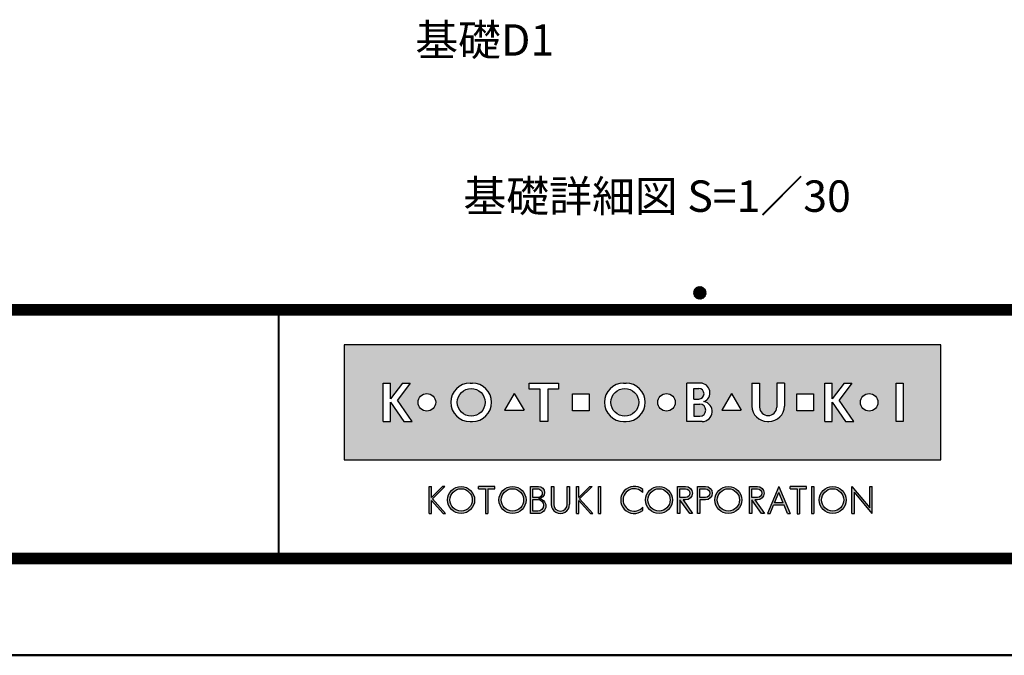
# Model space of a CAD drawing. Units: millimetres. Extents: x 0 to 21000, y 0 to 14850.
# Drawn here: x 7489 to 12191, y 0 to 3034 of the extents above; entities that cross this region are included whole.
import ezdxf
from ezdxf.enums import TextEntityAlignment as Align

# ---------------------------------------------------------------- set-up
doc = ezdxf.new("R2010")
doc.units = ezdxf.units.MM
doc.header["$LTSCALE"] = 15
doc.layers.get('0').update_dxf_attribs({"lineweight": 50})
doc.layers.get('DEFPOINTS').update_dxf_attribs({"lineweight": 50})
doc.layers.add('P_3TEXT', color=60, linetype='Continuous')
doc.layers.add('P_5DRAWFRAME', color=104, linetype='Continuous')
doc.styles.add('BIGFONT', font='simplex.shx', dxfattribs={"bigfont": 'bigfont.shx'})

# ---------------------------------------------------------------- blocks, each defined once
blk = doc.blocks.new('DFP3')
h = blk.add_hatch(color=83)
h.paths.add_polyline_path([(180.7771999999999, 29.65329999999994), (180.7771999999999, 18.64834950495063), (237.7772, 18.64834950495063), (237.7772, 29.65329999999994)])
h.paths.add_polyline_path([(204.1796504950495, 24.95080000000035), (204.1796504950495, 23.35084950495056), (202.5796999999999, 23.35084950495056), (202.5796999999999, 24.95080000000001)], flags=16)
h.paths.add_polyline_path([(207.4712594059405, 25.98498316831709), (207.697001980198, 25.98498316831709, -1), (207.697001980198, 22.31666633663386), (207.4712594059405, 22.31666633663386, -1)], flags=16)
h.paths.add_polyline_path([(208.9103683168316, 24.15082475247547, -1), (206.2578930693068, 24.15082475247547, -1)], flags=0)
h.paths.add_polyline_path([(201.2633386138613, 25.9849831683171), (201.2633386138613, 25.42062673267328), (200.2192792079208, 25.42062673267328), (200.2192792079208, 22.31666633663386), (199.4856158415841, 22.31666633663386), (199.4856158415841, 25.42062673267328), (198.4415564356435, 25.42062673267328), (198.4415564356435, 25.98498316831709)], flags=16)
h.paths.add_polyline_path([(212.4028175742573, 24.15082475247547, -1), (210.7228695544553, 24.15082475247547, -1)], flags=16)
h.paths.add_polyline_path([(197.9543973209085, 23.40117101048351), (196.1069333721607, 23.40117101048351), (197.0306653465346, 25.00112150553295)], flags=16)
h.paths.add_polyline_path([(213.5098732673266, 25.9849831683171), (214.7937841584158, 25.98498316831709, -0.8268396299405429), (215.132258940184, 24.21557239597574, -0.9235794106673716), (214.9811397058823, 22.31666633663386), (213.5098732673266, 22.31666633663386)], flags=16)
h.paths.add_polyline_path([(193.0237346534653, 22.31666633663386), (192.7979920792079, 22.31666633663386, -1), (192.7979920792079, 25.98498316831709), (193.0237346534653, 25.98498316831709, -1)], flags=16)
h.paths.add_polyline_path([(214.1588831683168, 25.47706237623782), (214.6385861386138, 25.47706237623782, -1), (214.6385861386138, 24.46122079207927), (214.1588831683168, 24.46122079207927)], flags=0)
h.paths.add_polyline_path([(214.1588831683168, 23.98151782178226), (214.7373485148514, 23.98151782178226, -1.000000696587788), (214.7373485148514, 22.82458712871313), (214.1588831683167, 22.82458712871313)], flags=0)
h.paths.add_polyline_path([(194.237100990099, 24.15082475247547, -1), (191.5846257425742, 24.15082475247547, -1)], flags=0)
h.paths.add_polyline_path([(216.8470323820617, 23.40117101048351), (217.7707643564355, 25.001121505533), (218.6944963308095, 23.40117101048351)], flags=16)
h.paths.add_polyline_path([(189.5181641089108, 24.15082475247547, -1), (187.8382160891088, 24.15082475247547, -1)], flags=16)
h.paths.add_polyline_path([(219.7177940594059, 25.98498316831709), (220.4514574257425, 25.98498316831709), (220.4514574257425, 23.69933960396035, 1.000000186147331), (222.0880910891088, 23.69933960396035), (222.0880910891088, 25.9849831683171), (222.8217544554455, 25.98498316831709), (222.8217544554455, 23.79810198019809, -0.4142135623730698), (221.3403188118811, 22.31666633663386), (221.1992297029703, 22.31666633663386, -0.4142135623731069), (219.7177940594059, 23.79810198019822)], flags=16)
h.paths.add_polyline_path([(187.0697742574257, 25.98498316831709), (185.8689092457776, 24.35977938264444), (187.267299009901, 22.31666633663386), (186.4772, 22.31666633663386), (185.2073980198019, 24.15082475247546), (185.2073980198019, 22.31666633663386), (184.5019524752474, 22.31666633663385), (184.5019524752474, 25.98498316831709), (185.2073980198019, 25.98498316831709), (185.2073980198019, 24.47750579499151), (186.3492172393709, 25.9849831683171)], flags=16)
h.paths.add_polyline_path([(223.9970267326732, 24.95080000000002), (225.5969772277228, 24.95080000000001), (225.5969772277228, 23.35084950495056), (223.9970267326732, 23.35084950495056)], flags=16)
h.paths.add_polyline_path([(226.687596039604, 25.98498316831709), (227.3930415841584, 25.9849831683171), (227.3930415841584, 24.4775057949916), (228.5348608037275, 25.98498316831709), (229.2554178217821, 25.98498316831709), (228.0545528101339, 24.35977938264445), (229.4529425742574, 22.31666633663386), (228.6628435643564, 22.31666633663386), (227.3930415841584, 24.15082475247553), (227.3930415841584, 22.31666633663386), (226.6875960396039, 22.31666633663386)], flags=16)
h.paths.add_polyline_path([(231.7602433168317, 24.15082475247547, -1), (230.0802952970297, 24.15082475247547, -1)], flags=16)
h.paths.add_polyline_path([(233.4880910891088, 25.9849831683171), (234.1653188118812, 25.98498316831709), (234.1653188118811, 22.31666633663385), (233.4880910891088, 22.31666633663386)], flags=16)
for points in [[(188.8907171647544, 13.53735916098693), (189.1165651408755, 13.53735916098692), (189.1165651408755, 14.76717399791187), (190.2463262212482, 13.53735916098693), (190.4721733674334, 13.53735916098693), (189.1998782596873, 14.92233052091695), (190.3994002936616, 16.11713949004919), (190.1735531486242, 16.11713949004919), (189.1165651408755, 15.06430434153457), (189.1165651408755, 16.12412506081215), (188.8907171647544, 16.12412506081215)], [(193.62009298013, 16.12870630717222), (193.6200929801299, 15.89827044520378), (194.2868303126868, 15.89827044520378), (194.2868303126868, 13.53735252149947), (194.5126782888079, 13.53735252149946), (194.5126782888079, 15.89827044520378), (195.1794156213647, 15.89827044520378), (195.1794156213646, 16.12870630717222)], [(200.7873865153659, 16.1241184213247), (200.5615393691806, 16.1241184213247), (200.5615393691806, 14.41141449004919, 0.9993112080576029), (202.3096508572413, 14.41020999000819), (202.3096508572412, 16.1241184213247), (202.0838037110561, 16.1241184213247), (202.0838037110561, 14.41141449004919, -1), (200.7873865153659, 14.41141449004919)], [(209.2881845934089, 13.81794368446969), (209.2881845934089, 14.12892027475158, -2.667269372855936), (209.2881845934089, 15.53256394704789), (209.2881845934089, 15.84354053732978, 2.071285835562603)], [(223.371153347049, 16.10296667409115), (223.371153347049, 15.87711952790606), (224.0378906796058, 15.87711952790607), (224.0378906796058, 13.51620741375338), (224.263738655727, 13.51620741375338), (224.263738655727, 15.87711952790607), (224.9304759882837, 15.87711952790607), (224.9304759882837, 16.10296667409115)]]:
    blk.add_hatch(color=0).paths.add_polyline_path(points)
h = blk.add_hatch(color=0)
h.paths.add_polyline_path([(190.6519715182779, 14.830738791156, 1), (193.2387307786157, 14.830738791156, 1)])
h.paths.add_polyline_path([(193.0128836324305, 14.830738791156, -1.00000013533277), (190.8778186644631, 14.830738791156, -1.00000013533277)], flags=16)
h = blk.add_hatch(color=0)
h.paths.add_polyline_path([(195.5607786528149, 14.830738791156, 1), (198.1475379131527, 14.830738791156, 1)])
h.paths.add_polyline_path([(197.9216907669675, 14.830738791156, -1.00000013533277), (195.7866257990001, 14.830738791156, -1.00000013533277)], flags=16)
h = blk.add_hatch(color=0)
edge = h.paths.add_edge_path(flags=16)
edge.add_line((198.7944098991748, 15.89827044520379), (199.2657164076198, 15.89827127513954))
edge.add_arc((199.2657171527633, 15.47511681969394), 0.4231544554462469, -90.00010089361018, 90.00010089361012, ccw=False)
edge.add_line((199.2657164076198, 15.05196236424835), (198.7944098991748, 15.05196236424835))
edge.add_line((198.7944098991748, 15.05196236424835), (198.7944098991748, 15.89827044520379))
edge = h.paths.add_edge_path(flags=16)
edge.add_line((198.7944098991748, 14.87128448131298), (199.2657164076198, 14.87128448131298))
edge.add_arc((199.2657164076198, 14.31724539424268), 0.5540390870702971, -90, 90, ccw=False)
edge.add_line((199.2657164076198, 13.76320630717238), (198.7944098991748, 13.76320630717238))
edge.add_line((198.7944098991748, 13.76320630717238), (198.7944098991748, 14.87128448131298))
edge = h.paths.add_edge_path()
edge.add_line((198.5685627529896, 16.1241184213247), (199.3334707174625, 16.1241184213247))
edge.add_arc((199.3334707174625, 15.54287112953676), 0.5812472917879354, -90, 90, ccw=False)
edge.add_arc((199.3334707174625, 14.24949149936813), 0.7121323383808971, -90, 90, ccw=False)
edge.add_line((199.3334707174625, 13.53735916098724), (198.5685627529896, 13.53735916098692))
edge.add_line((198.5685627529896, 13.53735916098692), (198.5685627529896, 16.1241184213247))
h = blk.add_hatch(color=0)
h.paths.add_polyline_path([(203.266972828703, 14.92233052091694), (204.4735004932343, 16.1241184213247), (204.247653347049, 16.1241184213247), (203.1836588799552, 15.06430434153459), (203.1836588799553, 16.1241184213247), (202.9712907232867, 16.1241184213247), (202.9712907232867, 13.53735916098692), (203.1836588799553, 13.53735916098692), (203.1836588799552, 14.76717399791191), (204.313419960328, 13.53735916098693), (204.5392679364492, 13.53735916098693)])
h.paths.add_polyline_path([(205.3050016871772, 16.1241184213247), (205.0791545409919, 16.1241184213247), (205.0791545409919, 13.53735916098692), (205.3050016871772, 13.53735916098692)])
h = blk.add_hatch(color=0)
h.paths.add_polyline_path([(209.5578390779751, 14.83074211089973, 1), (212.1446049778004, 14.83074211089973, 1)])
h.paths.add_polyline_path([(211.9187578316151, 14.83074211089973, -1.000000127167677), (209.7836862241603, 14.83074211089973, -1.000000127167677)], flags=16)
h = blk.add_hatch(color=0)
h.paths.add_polyline_path([(212.6219144128614, 13.53735916098692), (212.8477623889827, 13.53735916098692), (212.8477623889827, 14.83074211089974), (213.7832587052317, 13.53735916098692), (214.0592115736069, 13.53735916098692), (213.1511404903222, 14.83074211089974), (213.3857525899145, 14.83074211089973, 1), (213.3857525899145, 16.12412506081216), (212.6219144128615, 16.12412506081216)])
h.paths.add_polyline_path([(212.8477623889827, 15.89827708469125), (213.3857525899145, 15.89827708469124, -1), (213.3857525899144, 15.05658925708469), (212.8477623889826, 15.05658925708481)], flags=16)
h = blk.add_hatch(color=0)
edge = h.paths.add_edge_path()
edge.add_line((214.5233134082022, 16.12412506081216), (215.2871507553193, 16.12412423087619))
edge.add_arc((215.2871500526669, 15.47743317088784), 0.6466910599887343, -89.99993774613517, 89.99993774613517, ccw=False)
edge.add_line((215.2871507553193, 14.83074211089949), (214.7491605543875, 14.83074211089949))
edge.add_line((214.7491605543875, 14.83074211089949), (214.7491605543875, 13.53735916098692))
edge.add_line((214.7491605543875, 13.53735916098692), (214.5233134082022, 13.53735916098692))
edge.add_line((214.5233134082022, 13.53735916098692), (214.5233134082022, 16.12412506081216))
edge = h.paths.add_edge_path(flags=16)
edge.add_line((214.7491605543875, 15.89827708469124), (215.2871507553193, 15.89827708469124))
edge.add_arc((215.2871507553193, 15.47743317088803), 0.4208439138032176, -90, 90, ccw=False)
edge.add_line((215.2871507553193, 15.05658925708481), (214.7491605543875, 15.05658925708481))
edge.add_line((214.7491605543875, 15.05658925708481), (214.7491605543875, 15.89827708469124))
h = blk.add_hatch(color=0)
h.paths.add_polyline_path([(216.1804215910794, 14.83074211089973, 1), (218.7671874909046, 14.83074211089973, 1)])
h.paths.add_polyline_path([(218.5413403447194, 14.83074211089973, -1.000000127167677), (216.4062687372646, 14.83074211089973, -1.000000127167677)], flags=16)
h = blk.add_hatch(color=0)
h.paths.add_polyline_path([(220.0043738188021, 14.83074211089974), (220.2389859183945, 14.83074211089973, 1), (220.2389859183945, 16.12412506081216), (219.4751477413414, 16.12412506081216), (219.4751477413414, 13.53735916098692), (219.7009957174627, 13.53735916098692), (219.7009957174627, 14.83074211089975), (220.6364920337118, 13.53735916098692), (220.9124449020869, 13.53735916098692)])
h.paths.add_polyline_path([(219.7009957174626, 15.05658925708481), (219.7009957174626, 15.89827708469124), (220.2389859183945, 15.89827708469124, -1), (220.2389859183944, 15.05658925708469)], flags=16)
h = blk.add_hatch(color=0)
h.paths.add_polyline_path([(222.2898978723839, 16.12412506081215), (221.2189402427974, 13.53735916098692), (221.4633787838575, 13.53735916098693), (221.7907669317899, 14.32812626931532), (222.7890279830421, 14.32812626931532), (223.1164161309745, 13.53735916098692), (223.3608546720345, 13.53735916098692)])
h.paths.add_polyline_path([(222.2898978723839, 15.53371444636842), (222.6955232509512, 14.55397424543662), (221.8842716638807, 14.55397424543661)], flags=16)
h = blk.add_hatch(color=0)
h.paths.add_polyline_path([(225.626012097777, 16.12412506081215), (225.4001649515919, 16.12412506081215), (225.4001649515919, 13.53735916098692), (225.626012097777, 13.53735916098692)])
h.paths.add_polyline_path([(226.1408147186274, 14.83074211089973, 1), (228.7275806184527, 14.83074211089973, 1)])
h.paths.add_polyline_path([(228.5017334722675, 14.83074211089973, -1.000000127167677), (226.3666618648126, 14.83074211089973, -1.000000127167677)], flags=16)
h.paths.add_polyline_path([(229.2785510174043, 13.53735916098692), (229.5043989935255, 13.53735916098692), (229.5043989935255, 15.57938333105119), (231.2173510756454, 13.53735916098695), (231.2173510756455, 16.12412506081215), (230.9915030995243, 16.12412506081215), (230.9915030995243, 14.0821008907483), (229.2785510174043, 16.12412506081215)])
at = {"color": 0}
for p, q in [((214.1500001919297, 34.59999999999991), (214.7500001919296, 35.19999999999982)), ((214.1537481919295, 34.53303800000003), (214.8169621919295, 35.19625200000019)), ((214.1547661919297, 34.67547699999977), (214.6745231919297, 35.1952339999998)), ((214.1637421919295, 34.47232100000019), (214.8776791919295, 35.18625800000018)), ((214.1729561919295, 34.76437699999997), (214.5856231919295, 35.17704400000002)), ((214.1787211919296, 34.41658899999993), (214.9334111919296, 35.17127900000014)), ((214.1979081919297, 34.36506499999996), (214.9849351919295, 35.15209199999981)), ((214.1979081919297, 34.83493499999986), (214.9849351919295, 34.04790800000001)), ((214.2208011919295, 34.31724799999984), (215.0327521919297, 35.12919899999997)), ((214.2208011919295, 34.88275199999998), (215.0327521919297, 34.07080099999985)), ((214.2210101919296, 34.88314200000013), (214.4668581919296, 35.12899000000016)), ((214.2470671919296, 34.27280299999984), (215.0771971919297, 35.10293300000012)), ((214.2470671919296, 34.92719699999998), (215.0771971919297, 34.09706700000015)), ((214.2764861919296, 34.23151099999995), (215.1184891919295, 35.07351400000016)), ((214.2764861919296, 34.96848899999986), (215.1184891919295, 34.12648600000011)), ((214.3089261919297, 34.19324000000006), (215.1567601919294, 35.04107400000021)), ((214.3089261919297, 35.00676000000021), (215.1567601919294, 34.15892600000006)), ((214.3443241919297, 35.04207200000019), (215.1920721919296, 34.19432400000005)), ((214.3443241919297, 34.15792800000008), (215.1920721919296, 35.00567599999977)), ((214.3826831919296, 35.07442399999991), (215.2244241919296, 34.23268300000018)), ((214.3826831919296, 34.12557599999991), (215.2244241919296, 34.96731700000009)), ((214.4240651919297, 35.10375199999999), (215.2537521919297, 34.27406500000006)), ((214.4240651919297, 34.09624799999983), (215.2537521919297, 34.92593500000021)), ((214.4686061919295, 35.12992200000008), (215.2799221919298, 34.31860599999982)), ((214.4686061919295, 34.07007800000019), (215.2799221919298, 34.881394)), ((214.5165271919296, 35.15271200000007), (215.3027121919297, 34.36652700000013)), ((214.5165271919296, 34.04728800000021), (215.3027121919297, 34.83347300000014)), ((214.5681661919296, 35.17178400000012), (215.3217841919296, 34.41816599999993)), ((214.6240321919298, 35.18662799999993), (215.3366281919296, 34.47403200000008)), ((214.6849121919298, 35.19645899999978), (215.3464591919295, 34.53491200000008)), ((214.7520851919297, 35.19999599999983), (215.3499961919295, 34.60208499999999)), ((214.8278661919297, 35.19492600000012), (215.3449261919296, 34.67786599999999)), ((214.9172991919295, 35.17620399999987), (215.3262041919295, 34.76729900000009)), ((215.0376741919297, 35.12653899999987), (215.2765391919295, 34.88767400000006)), ((214.1500001919297, 34.59999999999991), (214.7500001919296, 34)), ((214.1537481919295, 34.66696200000024), (214.8169621919295, 34.00374800000009)), ((214.1547661919297, 34.52452300000004), (214.6745231919297, 34.00476600000002)), ((214.1637421919295, 34.72767900000008), (214.8776791919295, 34.01374200000009)), ((214.1729561919295, 34.43562299999985), (214.5856231919295, 34.02295599999979)), ((214.1787211919296, 34.78341099999989), (214.9334111919296, 34.02872100000013)), ((214.2210101919296, 34.31685800000014), (214.4668581919296, 34.07101000000011)), ((214.5681661919296, 34.02821600000016), (215.3217841919296, 34.78183399999989)), ((214.6240321919298, 34.01337199999989), (215.3366281919296, 34.72596800000019)), ((214.6849121919298, 34.00354100000004), (215.3464591919295, 34.6650880000002)), ((214.7520851919297, 34.00000399999999), (215.3499961919295, 34.59791499999983)), ((214.8278661919297, 34.00507400000015), (215.3449261919296, 34.52213399999982)), ((214.9172991919295, 34.02379599999995), (215.3262041919295, 34.43270100000018)), ((215.0376741919297, 34.07346099999995), (215.2765391919295, 34.31232600000021)), ((21.5, 33.5), (408, 33.5)), ((21.5, 33.44999999999982), (408, 33.44999999999982)), ((21.5, 33.40000000000009), (408, 33.40000000000009)), ((21.5, 33.34999999999991), (408, 33.34999999999991)), ((21.5, 33.30000000000018), (408, 33.30000000000018)), ((21.5, 33.25), (408, 33.25)), ((21.5, 33.19999999999982), (408, 33.19999999999982)), ((21.5, 33.15000000000009), (408, 33.15000000000009)), ((21.5, 33.09999999999991), (408, 33.09999999999991)), ((21.5, 33.05000000000018), (408, 33.05000000000018)), ((21.5, 33), (408, 33)), ((21.5, 32.94999999999982), (408, 32.94999999999982)), ((174.4749999999999, 33), (174.4749999999999, 9)), ((174.5250000000001, 33), (174.5250000000001, 9)), ((21.5, 32.90000000000009), (408, 32.90000000000009)), ((21.5, 32.84999999999991), (408, 32.84999999999991)), ((21.5, 32.80000000000018), (408, 32.80000000000018)), ((21.5, 32.75), (408, 32.75)), ((21.5, 32.69999999999982), (408, 32.69999999999982)), ((21.5, 32.65000000000009), (408, 32.65000000000009)), ((21.5, 32.59999999999991), (408, 32.59999999999991)), ((21.5, 32.55000000000018), (408, 32.55000000000018)), ((21.5, 32.5), (408, 32.5)), ((188.8907171647544, 16.12412506081215), (189.1165651408755, 16.12412506081215)), ((188.8907171647544, 13.53735916098692), (188.8907171647544, 16.1241184213247)), ((189.1165651408755, 15.06430434153457), (190.1805596079692, 16.1241184213247)), ((189.1165651408755, 15.06430434153457), (189.1165651408755, 16.1241184213247)), ((189.1998782596873, 14.92233052091694), (190.4064067541544, 16.1241184213247)), ((190.3993937955056, 16.11713949004919), (190.173552458872, 16.11713949004919)), ((190.1805662474568, 16.12412506081215), (190.4064067541544, 16.12412506081215)), ((195.1794156213647, 16.12870630717222), (193.6200929801299, 16.12870630717222)), ((193.6200929801299, 15.89827044520378), (193.6200929801299, 16.1241184213247)), ((195.1794156213647, 15.89827044520378), (195.1794156213647, 16.1241184213247)), ((200.5615393691806, 16.1241184213247), (200.5615393691806, 14.41141449004919)), ((200.5615393691806, 16.1241184213247), (200.7873865153659, 16.1241184213247)), ((200.7873865153659, 16.1241184213247), (200.7873865153659, 14.41141449004919)), ((202.0838037110561, 14.41141449004919), (202.0838037110561, 16.1241184213247)), ((202.0838037110561, 16.1241184213247), (202.3096508572413, 16.1241184213247)), ((202.3096508572413, 16.1241184213247), (202.3096508572413, 14.41261899202532)), ((202.9712907232867, 16.1241184213247), (203.1836588799553, 16.1241184213247)), ((202.9712907232867, 13.53735916098692), (202.9712907232867, 16.1241184213247)), ((203.1836588799553, 15.06430434153457), (203.1836588799553, 16.1241184213247)), ((203.1836588799553, 15.06430434153457), (204.247653347049, 16.1241184213247)), ((203.266972828703, 14.92233052091694), (204.4735004932343, 16.1241184213247)), ((204.247653347049, 16.1241184213247), (204.4735004932343, 16.1241184213247)), ((205.0791545409919, 13.53735916098692), (205.0791545409919, 16.1241184213247)), ((205.0791545409919, 16.1241184213247), (205.3050016871772, 16.1241184213247)), ((205.3050016871772, 13.53735916098692), (205.3050016871772, 16.1241184213247)), ((222.2898978723839, 16.12412506081215), (221.2189402427975, 13.53735916098692)), ((222.2898978723839, 16.12412506081215), (223.3608546720345, 13.53735916098692)), ((224.9304759882837, 16.10755455993867), (223.371153347049, 16.10755455993867)), ((224.9304759882837, 16.10296667409115), (223.371153347049, 16.10296667409115)), ((223.371153347049, 15.87711952790607), (223.371153347049, 16.10296667409115)), ((224.9304759882837, 15.87711952790607), (224.9304759882837, 16.10296667409115)), ((225.4001649515919, 16.12412506081215), (225.4001649515919, 13.53735916098692)), ((225.4001649515919, 16.12412506081215), (225.626012097777, 16.12412506081215)), ((225.626012097777, 16.12412506081215), (225.626012097777, 13.53735916098692)), ((229.2785510174043, 13.53735916098692), (229.2785510174043, 16.12412506081215)), ((229.2785510174043, 16.12412506081215), (230.9915030995243, 14.08210089074827)), ((230.9915030995243, 14.08210089074827), (230.9915030995243, 16.12412506081215)), ((230.9915030995243, 16.12412506081215), (231.2173510756454, 16.12412506081215)), ((231.2173510756454, 13.53735916098692), (231.2173510756454, 16.12412506081215)), ((193.6200929801299, 15.89827044520378), (194.2868303126868, 15.89827044520378)), ((194.2868303126868, 15.89827044520378), (194.2868303126868, 13.53735916098692)), ((194.5126782888079, 15.89827044520378), (194.5126782888079, 13.53735916098692)), ((194.5126782888079, 15.89827044520378), (195.1794156213647, 15.89827044520378)), ((209.2881845934089, 15.53256332522697), (209.2881845934089, 15.84354031998514)), ((221.8842716638807, 14.55397424543661), (222.2898978723839, 15.53371444636832)), ((222.6955232509512, 14.55397424543661), (222.2898978723839, 15.53371444636832)), ((223.371153347049, 15.87711952790607), (224.0378906796058, 15.87711952790607)), ((224.0378906796058, 15.87711952790607), (224.0378906796058, 13.51620741375338)), ((224.263738655727, 15.87711952790607), (224.263738655727, 13.51620741375338)), ((224.263738655727, 15.87711952790607), (224.9304759882837, 15.87711952790607)), ((229.5043989935255, 13.53735916098692), (229.5043989935255, 15.57938333105119)), ((231.2173510756454, 13.53735916098692), (229.5043989935255, 15.57938333105119)), ((189.1165651408755, 14.76717399791187), (190.2463262212482, 13.53735916098692)), ((189.1165651408755, 13.53735916098692), (189.1165651408755, 14.76717399791187)), ((189.1998782596873, 14.92233052091694), (190.4721733674335, 13.53735916098692)), ((203.1836588799553, 13.53735916098692), (203.1836588799553, 14.76717399791187)), ((203.1836588799553, 14.76717399791187), (204.313419960328, 13.53735916098692)), ((203.266972828703, 14.92233052091694), (204.5392679364492, 13.53735916098692)), ((209.2881845934089, 13.81794390181394), (209.2881845934089, 14.12892089657249)), ((221.4633787838575, 13.53735916098692), (221.7907669317899, 14.32812626931532)), ((222.789027983042, 14.32812626931532), (221.7907669317899, 14.32812626931532)), ((222.6955232509512, 14.55397424543661), (221.8842716638807, 14.55397424543661)), ((223.1164161309745, 13.53735916098692), (222.789027983042, 14.32812626931532)), ((188.8907171647544, 13.53735916098692), (189.1165651408755, 13.53735916098692)), ((190.2463262212482, 13.53735916098692), (190.4721733674335, 13.53735916098692)), ((194.2868303126868, 13.53735252149946), (194.5126782888079, 13.53735252149946)), ((202.9712907232867, 13.53735916098692), (203.1836588799553, 13.53735916098692)), ((204.313419960328, 13.53735916098692), (204.5392679364492, 13.53735916098692)), ((205.0791545409919, 13.53735916098692), (205.3050016871772, 13.53735916098692)), ((221.2189402427975, 13.53735916098692), (221.4633787838575, 13.53735916098692)), ((223.1164161309745, 13.53735916098692), (223.3608546720345, 13.53735916098692)), ((224.0378906796058, 13.51620741375338), (224.263738655727, 13.51620741375338)), ((225.4001649515919, 13.53735916098692), (225.626012097777, 13.53735916098692)), ((229.2785510174043, 13.53735916098692), (229.5043989935255, 13.53735916098692)), ((21.5, 9.75), (408, 9.75)), ((21.5, 9.699999999999818), (408, 9.699999999999818)), ((21.5, 9.650000000000091), (408, 9.650000000000091)), ((21.5, 9.599999999999909), (408, 9.599999999999909)), ((21.5, 9.550000000000182), (408, 9.550000000000182)), ((21.5, 9.5), (408, 9.5)), ((21.5, 9.449999999999818), (408, 9.449999999999818)), ((21.5, 9.400000000000091), (408, 9.400000000000091)), ((21.5, 9.349999999999909), (408, 9.349999999999909)), ((21.5, 9.300000000000182), (408, 9.300000000000182)), ((21.5, 9.25), (408, 9.25)), ((21.5, 9.199999999999818), (408, 9.199999999999818)), ((21.5, 9.150000000000091), (408, 9.150000000000091)), ((21.5, 9.099999999999909), (408, 9.099999999999909)), ((21.5, 9.050000000000182), (408, 9.050000000000182)), ((21.5, 9), (408, 9)), ((21.5, 8.949999999999818), (408, 8.949999999999818)), ((21.5, 8.900000000000091), (408, 8.900000000000091)), ((21.5, 8.849999999999909), (408, 8.849999999999909)), ((21.5, 8.800000000000182), (408, 8.800000000000182)), ((21.5, 8.75), (408, 8.75))]:
    blk.add_line(p, q, dxfattribs=at)
at = {"color": 83}
for p, q in [((184.5019524752474, 25.98498316831709), (185.2073980198019, 25.98498316831709)), ((184.5019524752474, 22.31666633663386), (184.5019524752474, 25.98498316831709)), ((186.3492172393709, 25.98498316831709), (185.2073980198019, 24.47750579499154)), ((185.2073980198019, 24.47750579499154), (185.2073980198019, 25.98498316831709)), ((187.0697742574257, 25.98498316831709), (185.8689092457775, 24.35977938264443)), ((186.3492172393709, 25.98498316831709), (187.0697742574257, 25.98498316831709)), ((192.7979920792079, 25.98498316831709), (193.0237346534653, 25.98498316831709)), ((198.4415564356435, 25.42062673267328), (198.4415564356435, 25.98498316831709)), ((198.4415564356435, 25.98498316831709), (201.2633386138613, 25.98498316831709)), ((199.4856158415841, 25.42062673267328), (198.4415564356435, 25.42062673267328)), ((199.4856158415841, 22.31666633663386), (199.4856158415841, 25.42062673267328)), ((200.2192792079208, 25.42062673267328), (200.2192792079208, 22.31666633663386)), ((201.2633386138613, 25.42062673267328), (200.2192792079208, 25.42062673267328)), ((201.2633386138613, 25.98498316831709), (201.2633386138613, 25.42062673267328)), ((207.4712594059405, 25.98498316831709), (207.697001980198, 25.98498316831709)), ((214.7937841584158, 25.98498316831709), (213.5098732673266, 25.98498316831709)), ((213.5098732673266, 22.31666633663386), (213.5098732673266, 25.98498316831709)), ((214.1588831683168, 24.46122079207927), (214.1588831683168, 25.47706237623782)), ((214.1588831683168, 25.47706237623782), (214.6385861386138, 25.47706237623782)), ((219.7177940594059, 25.98498316831709), (220.4514574257425, 25.98498316831709)), ((219.7177940594059, 25.98498316831709), (219.7177940594059, 23.7981019801981)), ((220.4514574257425, 25.98498316831709), (220.4514574257425, 23.69933960396035)), ((222.8217544554455, 25.98498316831709), (222.0880910891088, 25.98498316831709)), ((222.0880910891088, 25.98498316831709), (222.0880910891088, 23.69933960396035)), ((222.8217544554455, 25.98498316831709), (222.8217544554455, 23.7981019801981)), ((226.6875960396039, 25.98498316831709), (227.3930415841584, 25.98498316831709)), ((226.6875960396039, 22.31666633663386), (226.6875960396039, 25.98498316831709)), ((228.5348608037274, 25.98498316831709), (227.3930415841584, 24.47750579499154)), ((227.3930415841584, 24.47750579499154), (227.3930415841584, 25.98498316831709)), ((229.2554178217821, 25.98498316831709), (228.0545528101339, 24.35977938264443)), ((228.5348608037274, 25.98498316831709), (229.2554178217821, 25.98498316831709)), ((233.4880910891088, 22.31666633663386), (233.4880910891088, 25.98498316831709)), ((233.4880910891088, 25.98498316831709), (234.1653188118811, 25.98498316831709)), ((234.1653188118811, 25.98498316831709), (234.1653188118811, 22.31666633663386)), ((197.0306653465346, 25.00112150553296), (196.1069333721607, 23.40117101048351)), ((197.0306653465346, 25.00112150553296), (197.9543973209085, 23.40117101048351)), ((202.5796999999999, 24.95080000000002), (204.1796504950495, 24.95080000000002)), ((202.5796999999999, 23.35084950495056), (202.5796999999999, 24.95080000000002)), ((204.1796504950495, 24.95080000000002), (204.1796504950495, 23.35084950495056)), ((214.1588831683168, 24.46122079207927), (214.6385861386138, 24.46122079207927)), ((217.7707643564356, 25.00112150553296), (216.8470323820617, 23.40117101048351)), ((217.7707643564356, 25.00112150553296), (218.6944963308095, 23.40117101048351)), ((223.9970267326732, 23.35084950495056), (223.9970267326732, 24.95080000000002)), ((223.9970267326732, 24.95080000000002), (225.5969772277228, 24.95080000000002)), ((225.5969772277228, 24.95080000000002), (225.5969772277228, 23.35084950495056)), ((185.2073980198019, 24.15082475247547), (186.4772, 22.31666633663386)), ((185.2073980198019, 22.31666633663386), (185.2073980198019, 24.15082475247547)), ((187.267299009901, 22.31666633663386), (185.8689092457775, 24.35977938264443)), ((214.1588831683168, 23.98151782178226), (214.7373485148514, 23.98151782178226)), ((214.1588831683168, 23.98151782178226), (214.1588831683168, 22.82458712871313)), ((227.3930415841584, 22.31666633663386), (227.3930415841584, 24.15082475247547)), ((227.3930415841584, 24.15082475247547), (228.6628435643564, 22.31666633663386)), ((229.4529425742574, 22.31666633663386), (228.0545528101339, 24.35977938264443)), ((196.1069333721607, 23.40117101048351), (197.9543973209085, 23.40117101048351)), ((204.1796504950495, 23.35084950495056), (202.5796999999999, 23.35084950495056)), ((214.1588831683168, 22.82458712871313), (214.7373485148514, 22.82458712871313)), ((216.8470323820617, 23.40117101048351), (218.6944963308095, 23.40117101048351)), ((225.5969772277228, 23.35084950495056), (223.9970267326732, 23.35084950495056)), ((184.5019524752474, 22.31666633663386), (185.2073980198019, 22.31666633663386)), ((186.4772, 22.31666633663386), (187.267299009901, 22.31666633663386)), ((192.7979920792079, 22.31666633663386), (193.0237346534653, 22.31666633663386)), ((200.2192792079208, 22.31666633663386), (199.4856158415841, 22.31666633663386)), ((207.4712594059405, 22.31666633663386), (207.697001980198, 22.31666633663386)), ((214.9811397058823, 22.31666633663386), (213.5098732673266, 22.31666633663386)), ((221.1992297029703, 22.31666633663386), (221.3403188118812, 22.31666633663386)), ((226.6875960396039, 22.31666633663386), (227.3930415841584, 22.31666633663386)), ((228.6628435643564, 22.31666633663386), (229.4529425742574, 22.31666633663386)), ((234.1653188118811, 22.31666633663386), (233.4880910891088, 22.31666633663386))]:
    blk.add_line(p, q, dxfattribs=at)
blk.add_lwpolyline([(180.7771999999999, 18.64834950495063), (237.7772, 18.64834950495063), (237.7772, 29.65329999999994), (180.7771999999999, 29.65329999999994)], close=True, dxfattribs=at)
at = {"color": 0}
for points in [[(199.3334707174625, 14.96162383774903, -1), (199.3334707174625, 13.53735916098724), (198.5685627529896, 13.53735916098692), (198.5685627529896, 16.1241184213247)], [(198.5685627529896, 16.1241184213247), (199.3334707174625, 16.1241184213247, -1), (199.3334707174625, 14.96162383774882, -0.2926436946032611)], [(212.6219144128614, 16.12412506081216), (213.3857525899145, 16.12412506081216, -1.000000000000001), (213.3857525899145, 14.83074211089973), (213.1511404903222, 14.83074211089973), (214.0592115736069, 13.53735916098692), (213.7832587052318, 13.53735916098692), (212.8477623889827, 14.83074211089973), (212.8477623889827, 13.53735916098692), (212.6219144128614, 13.53735916098692), (212.6219144128614, 16.12412506081216)], [(214.5233134082022, 16.12412506081216), (215.2871507553193, 16.12412423087619, -0.9999989134656457), (215.2871507553193, 14.83074211089949, -5.432674547005144e-07), (214.7491605543875, 14.83074211089949), (214.7491605543875, 13.53735916098692), (214.5233134082022, 13.53735916098692), (214.5233134082022, 16.12412506081216)], [(219.4751477413414, 16.12412506081216), (220.2389859183945, 16.12412506081216, -1.000000000000001), (220.2389859183945, 14.83074211089973), (220.0043738188021, 14.83074211089973), (220.9124449020869, 13.53735916098692), (220.6364920337118, 13.53735916098692), (219.7009957174627, 14.83074211089973), (219.7009957174627, 13.53735916098692), (219.4751477413414, 13.53735916098692), (219.4751477413414, 16.12412506081216)], [(198.7944098991748, 15.89827044520379), (199.2657164076198, 15.89827127513954, -1.000001760927264), (199.2657164076198, 15.05196236424835), (198.7944098991748, 15.05196236424835), (198.7944098991748, 15.89827044520379)], [(212.8477623889826, 15.89827708469124), (213.3857525899145, 15.89827708469124, -1), (213.3857525899145, 15.05658925708469), (212.8477623889826, 15.05658925708481), (212.8477623889826, 15.89827708469124)], [(214.7491605543875, 15.89827708469124), (215.2871507553193, 15.89827708469124, -1), (215.2871507553193, 15.05658925708481), (214.7491605543875, 15.05658925708481), (214.7491605543875, 15.89827708469124)], [(219.7009957174626, 15.89827708469124), (220.2389859183945, 15.89827708469124, -1), (220.2389859183945, 15.05658925708469), (219.7009957174626, 15.05658925708481), (219.7009957174626, 15.89827708469124)], [(198.7944098991748, 14.87128448131298), (199.2657164076198, 14.87128448131298, -1), (199.2657164076198, 13.76320630717238), (198.7944098991748, 13.76320630717238), (198.7944098991748, 14.87128448131298)]]:
    blk.add_lwpolyline(points, format="xyb", dxfattribs=at)
at = {"color": 83}
for centre, radius in [((192.9108633663366, 24.15082475247547), 1.326237623762377), ((207.5841306930692, 24.15082475247547), 1.326237623762377), ((188.6781900990098, 24.15082475247547), 0.8399740099009905), ((211.5628435643563, 24.15082475247547), 0.8399740099009905), ((230.9202693069307, 24.15082475247547), 0.8399740099009905)]:
    blk.add_circle(centre, radius, dxfattribs=at)
at = {"color": 0}
for centre, radius in [((191.9453511484468, 14.830738791156), 1.2933796301689), ((196.8541582829838, 14.830738791156), 1.2933796301689), ((210.8512220278877, 14.83074211089973), 1.293382949912639), ((217.473804540992, 14.83074211089973), 1.293382949912639), ((217.473804540992, 14.83074211089973), 1.293382949912639), ((217.473804540992, 14.83074211089973), 1.293382949912639), ((227.43419766854, 14.83074211089973), 1.293382949912639), ((191.9453511484468, 14.830738791156), 1.067532483983693), ((196.8541582829838, 14.830738791156), 1.067532483983693), ((210.8512220278877, 14.83074211089973), 1.067535803727432), ((217.473804540992, 14.83074211089973), 1.067535803727432), ((227.43419766854, 14.83074211089973), 1.067535803727432)]:
    blk.add_circle(centre, radius, dxfattribs=at)
at = {"color": 83}
for centre, radius, start, end in [((192.7979920792079, 24.15082475247547), 1.834158415841585, 90, 270), ((193.0237346534653, 24.15082475247547), 1.834158415841585, 270, 90), ((207.4712594059405, 24.15082475247547), 1.834158415841585, 90, 270), ((207.697001980198, 24.15082475247547), 1.834158415841585, 270, 90), ((214.6385861386138, 24.96914158415854), 0.5079207920792081, 270, 90), ((214.7937841584158, 25.06790396039629), 0.9170792079207924, 291.6588350860839, 90), ((214.7373485148514, 23.40305247524751), 0.5784653465346538, 270, 90), ((214.9811397058823, 23.27213257134557), 0.955466234711707, 270, 80.8997242041225), ((221.1992297029703, 23.7981019801981), 1.481435643564357, 180, 270), ((221.2697742574257, 23.69933960396035), 0.8183168316831687, 180, 0), ((221.3403188118812, 23.7981019801981), 1.481435643564357, 270, 0)]:
    blk.add_arc(centre, radius, start, end, dxfattribs=at)
at = {"color": 0}
for centre, radius, start, end in [((208.4837725083769, 14.83074211089973), 1.293382949912639, 51.54173800000001, 308.458262), ((208.4837725083769, 14.83074211089973), 1.067535803727432, 41.103548, 318.896452), ((201.4355955281789, 14.41141449004919), 0.8740561589982532, 180, 0.0789570564544175), ((201.435595113211, 14.41141449004919), 0.6482085978451059, 180, 0), ((201.4355955281789, 14.41141449004919), 0.6482081828771116, 180, 0)]:
    blk.add_arc(centre, radius, start, end, dxfattribs=at)
at = {"layer": 'DEFPOINTS', "color": 0}
blk.add_line((0, 0), (420, 0), dxfattribs=at)
at = {"color": 83, "ltscale": 0.5, "style": 'BIGFONT', "flags": 8}
for tag, p in [('REV04', (26.47495122985561, 27.61385740103822)), ('REV03', (26.47495122985561, 21.70454253201979)), ('REV02', (26.47495122985561, 15.57545657700518)), ('REV01', (26.47495122985561, 10.32545657700518))]:
    blk.add_attdef(tag, text='', height=2, dxfattribs=at).set_placement(p, align=Align.BOTTOM_LEFT)
for tag, p in [('REVD4', (80.97889358425684, 27.61385740103822)), ('R4D', (92.67184913363053, 27.61385740103822)), ('R4C', (101.7968241336305, 27.61385740103822)), ('R4A', (110.9218241336305, 27.61385740103822)), ('REVD3', (80.97889358425684, 21.70454253201979)), ('R3D', (92.67184913363053, 21.70454253201979)), ('R3C', (101.7968241336305, 21.70454253201979)), ('R3A', (110.9218241336305, 21.70454253201979)), ('REVD2', (80.97889358425684, 15.57545657700518)), ('R2D', (92.67184913363053, 15.57545657700518)), ('R2C', (101.7968241336305, 15.57545657700518)), ('R2A', (110.9218241336305, 15.57545657700518)), ('REVD1', (80.97889358425684, 10.32545657700518)), ('R1D', (92.67184913363053, 10.32545657700518)), ('R1C', (101.7968241336305, 10.32545657700518)), ('R1A', (110.9218241336305, 10.32545657700518))]:
    blk.add_attdef(tag, text='', height=2, dxfattribs=at).set_placement(p, align=Align.BOTTOM_CENTER)
at = {"color": 83, "style": 'BIGFONT'}
for tag, height, p in [('PROJECT1', 4, (283.3767781158953, 25.59552576656833)), ('DATE', 3, (344.6767368508332, 25.84170330022686)), ('SCALE', 3, (379.6767368508332, 25.84170330022687)), ('PROJECT2', 4, (284.2017368508333, 17.84170330022687)), ('PROJECT3', 4, (284.2017368508333, 10.56670330022678)), ('DWGNO', 3, (358.6767368508332, 10.56670330022678))]:
    blk.add_attdef(tag, text='', height=height, dxfattribs=at).set_placement(p, align=Align.BOTTOM_CENTER)

msp = doc.modelspace()

# ---------------------------------------------------------------- block references
at = {"layer": 'P_5DRAWFRAME', "xscale": 50, "yscale": 50, "zscale": 50}
msp.add_blockref('DFP3', (0, 0), dxfattribs=at)

# ---------------------------------------------------------------- texts
at = {"layer": 'P_3TEXT', "style": 'BIGFONT'}
msp.add_text('基礎D1', height=150, dxfattribs=at).set_placement((9710.166975308617, 2937.037794300516), align=Align.MIDDLE_CENTER)
at = {"layer": 'P_3TEXT', "insert": (9608.461081741028, 2266.77699442118), "char_height": 150, "attachment_point": 1, "style": 'BIGFONT'}
msp.add_mtext('基礎詳細図 S=1／30', dxfattribs=at)

doc.saveas('drawing.dxf')
